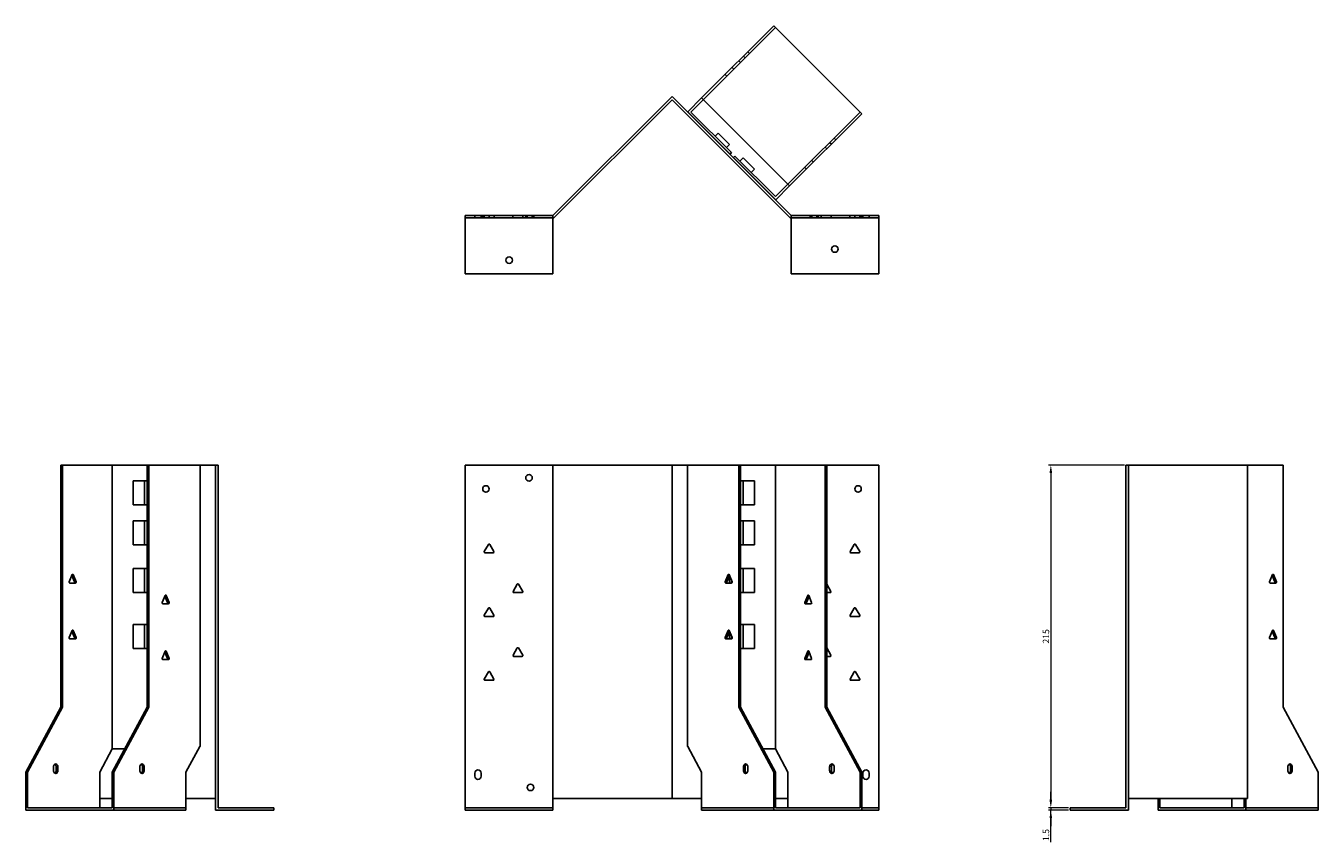
# Model space of a CAD drawing. Units: millimetres. Extents: x 651 to 1557, y 265 to 1176.
# Drawn here: x 651 to 1461, y 664 to 1176 of the extents above; entities that cross this region are included whole.
import ezdxf

# ---------------------------------------------------------------- set-up
doc = ezdxf.new("R2010")
doc.units = ezdxf.units.MM
doc.layers.add('Dimensions', color=1, linetype='Continuous', lineweight=20)
doc.layers.add('Part', color=7, linetype='Continuous', lineweight=25)
doc.layers.add('Hidden', color=6, linetype='Continuous', lineweight=25, true_color=0xff00ff)
doc.styles.add('EU_style', font='arial.ttf')
doc.dimstyles.new('Dim_2D', dxfattribs={"dimtxt": 4, "dimasz": 5, "dimexe": 1.5, "dimexo": 1, "dimgap": 1, "dimtad": 1, "dimdec": 1, "dimdsep": 46, "dimtxsty": 'EU_style', "dimcen": 2.5, "dimclrd": 256, "dimclre": 256, "dimclrt": 256, "dimadec": 0, "dimazin": 0, "dimtfac": 1, "dimtdec": 1, "dimtmove": 0, "dimatfit": 3, "dimfxl": 1, "dimtolj": 1, "dimtzin": 0, "dimlwd": -1, "dimlwe": -1, "dimarcsym": 0})

# ---------------------------------------------------------------- blocks, each defined once
blk = doc.blocks.new('*D3')
at = {"layer": 'Defpoints', "color": 0, "transparency": 16777216}
for p in [(1340.65, 900.24), (1293.52, 685.24), (1305.65, 685.24)]:
    blk.add_point(p, dxfattribs=at)
at = {"layer": 'Dimensions', "transparency": 16777216}
for p, q in [((1339.65, 900.24), (1292.02, 900.24)), ((1293.52, 895.24), (1293.52, 690.24)), ((1304.65, 685.24), (1292.02, 685.24))]:
    blk.add_line(p, q, dxfattribs=at)
for points in [[(1292.69, 895.24), (1294.36, 895.24), (1293.52, 900.24)], [(1292.69, 690.24), (1294.36, 690.24), (1293.52, 685.24)]]:
    blk.add_solid(points, dxfattribs=at)
at = {"layer": 'Dimensions', "transparency": 16777216, "insert": (1290.48, 792.74), "char_height": 4, "attachment_point": 5, "rotation": 90, "style": 'EU_style'}
blk.add_mtext('\\A1;215', dxfattribs=at)
blk = doc.blocks.new('*D4')
at = {"layer": 'Defpoints', "color": 0, "transparency": 16777216}
for p in [(1293.52, 683.74), (1305.65, 685.24), (1305.65, 683.74)]:
    blk.add_point(p, dxfattribs=at)
at = {"layer": 'Dimensions', "transparency": 16777216}
for p, q in [((1293.52, 690.24), (1293.52, 695.24)), ((1304.65, 685.24), (1292.02, 685.24)), ((1304.65, 683.74), (1292.02, 683.74)), ((1293.52, 685.24), (1293.52, 683.74)), ((1293.52, 685.24), (1293.52, 683.74)), ((1293.52, 663.68), (1293.52, 683.74)), ((1293.52, 678.74), (1293.52, 673.74))]:
    blk.add_line(p, q, dxfattribs=at)
for points in [[(1292.69, 690.24), (1294.36, 690.24), (1293.52, 685.24)], [(1292.69, 678.74), (1294.36, 678.74), (1293.52, 683.74)]]:
    blk.add_solid(points, dxfattribs=at)
at = {"layer": 'Dimensions', "transparency": 16777216, "insert": (1290.48, 668.15), "char_height": 4, "attachment_point": 5, "rotation": 90, "style": 'EU_style'}
blk.add_mtext('\\A1;1.5', dxfattribs=at)

msp = doc.modelspace()

# ---------------------------------------------------------------- linework, layer by layer
at = {"layer": 'Hidden'}
for p, q in [((1120.89, 1174.68), (1075.64, 1129.43)), ((1104.63, 1158.42), (1103.57, 1159.48)), ((1097.91, 1153.82), (1098.97, 1152.76)), ((1101.8, 1155.59), (1100.74, 1156.65)), ((1090.42, 1144.21), (1089.36, 1145.27)), ((1094.8, 1148.59), (1093.74, 1149.65)), ((1128.67, 1076.39), (1173.93, 1121.65)), ((1155.9, 1101.49), (1154.84, 1102.56)), ((1158.73, 1104.32), (1157.66, 1105.38)), ((1152.01, 1099.73), (1153.07, 1098.67)), ((1139.21, 1086.93), (1140.27, 1085.87)), ((1143.59, 1091.31), (1144.65, 1090.25)), ((926.33, 1055.24), (981.33, 1055.24)), ((932.33, 1056.74), (932.33, 1055.24)), ((936.33, 1056.74), (936.33, 1055.24)), ((937.28, 1056.74), (937.28, 1055.24)), ((938.24, 1056.74), (938.24, 1055.24)), ((941.38, 1056.74), (941.38, 1055.24)), ((944.43, 1056.74), (944.43, 1055.24)), ((956.24, 1056.74), (956.24, 1055.24)), ((962.43, 1056.74), (962.43, 1055.24)), ((964.28, 1056.74), (964.28, 1055.24)), ((965.28, 1056.74), (965.28, 1055.24)), ((968.38, 1056.74), (968.38, 1055.24)), ((969.38, 1056.74), (969.38, 1055.24)), ((1185.65, 1055.24), (1130.65, 1055.24)), ((1142.6, 1055.24), (1142.6, 1056.74)), ((1143.6, 1055.24), (1143.6, 1056.74)), ((1146.7, 1055.24), (1146.7, 1056.74)), ((1147.7, 1055.24), (1147.7, 1056.74)), ((1149.55, 1055.24), (1149.55, 1056.74)), ((1155.74, 1055.24), (1155.74, 1056.74)), ((1167.55, 1055.24), (1167.55, 1056.74)), ((1170.6, 1055.24), (1170.6, 1056.74)), ((1173.74, 1055.24), (1173.74, 1056.74)), ((1174.7, 1055.24), (1174.7, 1056.74)), ((1175.65, 1056.74), (1175.65, 1055.24)), ((1179.65, 1056.74), (1179.65, 1055.24)), ((705.99, 685.24), (751.24, 685.24)), ((926.33, 685.24), (981.33, 685.24)), ((1074.58, 685.24), (1119.83, 685.24)), ((1185.65, 685.24), (1174.99, 685.24)), ((1461.14, 685.24), (1415.89, 685.24))]:
    msp.add_line(p, q, dxfattribs=at)
at = {"layer": 'Part'}
for p, q in [((1074.58, 1130.49), (1119.83, 1175.74)), ((1119.83, 1175.74), (1174.99, 1120.59)), ((981.33, 1056.74), (1055.99, 1131.4)), ((1055.99, 1129.28), (981.96, 1055.24)), ((1130.65, 1056.74), (1055.99, 1131.4)), ((1055.99, 1129.28), (1130.02, 1055.24)), ((1074.58, 1130.49), (1065.93, 1121.84)), ((1067.86, 1121.65), (1075.64, 1129.43)), ((1129.73, 1075.33), (1074.58, 1130.49)), ((1065.93, 1121.84), (1065.74, 1121.65)), ((1065.93, 1121.84), (1092.45, 1095.32)), ((1093.32, 1096.19), (1067.86, 1121.65)), ((1174.99, 1120.59), (1129.73, 1075.33)), ((1083.06, 1106.44), (1085.04, 1108.42)), ((1092.12, 1101.35), (1085.04, 1108.42)), ((1090.14, 1099.37), (1092.12, 1101.35)), ((1092.26, 1095.13), (1092.45, 1095.32)), ((1092.45, 1095.32), (1093.32, 1096.19)), ((1095.44, 1094.07), (1094.57, 1093.2)), ((1120.89, 1068.61), (1095.44, 1094.07)), ((1094.57, 1093.2), (1094.38, 1093.01)), ((1094.57, 1093.2), (1121.08, 1066.68)), ((1098.62, 1090.89), (1100.6, 1092.87)), ((1107.67, 1085.8), (1100.6, 1092.87)), ((1105.69, 1083.82), (1107.67, 1085.8)), ((1128.67, 1076.39), (1120.89, 1068.61)), ((1121.08, 1066.68), (1129.73, 1075.33)), ((1120.89, 1066.49), (1121.08, 1066.68)), ((926.33, 1056.74), (981.33, 1056.74)), ((926.33, 1020.24), (926.33, 1056.74)), ((981.33, 1020.24), (981.33, 1056.74)), ((981.96, 1055.24), (981.33, 1055.24)), ((1130.02, 1055.24), (1130.65, 1055.24)), ((1185.65, 1056.74), (1130.65, 1056.74)), ((1130.65, 1020.24), (1130.65, 1056.74)), ((1185.65, 1020.24), (1185.65, 1056.74)), ((926.33, 1020.24), (981.33, 1020.24)), ((1185.65, 1020.24), (1130.65, 1020.24)), ((673.82, 900.24), (672.76, 900.24)), ((672.76, 900.24), (672.76, 748.44)), ((704.93, 900.24), (673.82, 900.24)), ((673.82, 748.44), (673.82, 900.24)), ((726.85, 900.24), (704.93, 900.24)), ((704.93, 900.24), (704.93, 722.12)), ((726.85, 900.24), (726.85, 748.44)), ((727.91, 900.24), (726.85, 900.24)), ((727.91, 748.44), (727.91, 900.24)), ((760.08, 900.24), (727.91, 900.24)), ((769.83, 900.24), (760.08, 900.24)), ((760.08, 900.24), (760.08, 723.74)), ((769.83, 900.24), (769.83, 683.74)), ((771.33, 900.24), (769.83, 900.24)), ((771.33, 900.24), (771.33, 685.24)), ((981.33, 900.24), (926.33, 900.24)), ((926.33, 900.24), (926.33, 683.74)), ((981.33, 900.24), (1055.99, 900.24)), ((981.33, 691.04), (981.33, 900.24)), ((1065.74, 900.24), (1055.99, 900.24)), ((1055.99, 691.04), (1055.99, 900.24)), ((1097.91, 900.24), (1065.74, 900.24)), ((1065.74, 900.24), (1065.74, 723.74)), ((1098.97, 900.24), (1097.91, 900.24)), ((1097.91, 900.24), (1097.91, 748.44)), ((1098.97, 748.44), (1098.97, 900.24)), ((1120.89, 900.24), (1098.97, 900.24)), ((1120.89, 900.24), (1120.89, 722.12)), ((1152.01, 900.24), (1120.89, 900.24)), ((1152.01, 900.24), (1152.01, 748.44)), ((1153.07, 900.24), (1152.01, 900.24)), ((1153.07, 900.24), (1185.65, 900.24)), ((1153.07, 748.44), (1153.07, 900.24)), ((1185.65, 900.24), (1185.65, 683.74)), ((1340.65, 900.24), (1342.15, 900.24)), ((1340.65, 900.24), (1340.65, 685.24)), ((1342.15, 900.24), (1416.8, 900.24)), ((1342.15, 900.24), (1342.15, 683.74)), ((1416.8, 691.04), (1416.8, 900.24)), ((1439.22, 900.24), (1416.8, 900.24)), ((1439.22, 900.24), (1439.22, 748.44)), ((718.15, 875.24), (718.15, 890.24)), ((718.15, 890.24), (725.22, 890.24)), ((726.85, 890.24), (725.22, 890.24)), ((725.22, 890.24), (725.22, 875.24)), ((1098.97, 890.24), (1100.6, 890.24)), ((1100.6, 875.24), (1100.6, 890.24)), ((1100.6, 890.24), (1107.67, 890.24)), ((1107.67, 890.24), (1107.67, 875.24)), ((725.22, 875.24), (718.15, 875.24)), ((726.85, 875.24), (725.22, 875.24)), ((1098.97, 875.24), (1100.6, 875.24)), ((1107.67, 875.24), (1100.6, 875.24)), ((718.15, 865.24), (725.22, 865.24)), ((718.15, 850.24), (718.15, 865.24)), ((726.85, 865.24), (725.22, 865.24)), ((725.22, 865.24), (725.22, 850.24)), ((1098.97, 865.24), (1100.6, 865.24)), ((1100.6, 865.24), (1107.67, 865.24)), ((1100.6, 850.24), (1100.6, 865.24)), ((1107.67, 865.24), (1107.67, 850.24)), ((725.22, 850.24), (718.15, 850.24)), ((726.85, 850.24), (725.22, 850.24)), ((938.3, 845.99), (940.9, 850.49)), ((943.93, 845.24), (938.74, 845.24)), ((941.77, 850.49), (944.37, 845.99)), ((1098.97, 850.24), (1100.6, 850.24)), ((1107.67, 850.24), (1100.6, 850.24)), ((1167.61, 845.99), (1170.21, 850.49)), ((1173.24, 845.24), (1168.05, 845.24)), ((1171.08, 850.49), (1173.68, 845.99)), ((718.15, 835.24), (725.22, 835.24)), ((718.15, 820.24), (718.15, 835.24)), ((726.85, 835.24), (725.22, 835.24)), ((725.22, 835.24), (725.22, 820.24)), ((1098.97, 835.24), (1100.6, 835.24)), ((1100.6, 835.24), (1107.67, 835.24)), ((1100.6, 820.24), (1100.6, 835.24)), ((1107.67, 835.24), (1107.67, 820.24)), ((679.87, 831.49), (678.04, 826.99)), ((679.65, 830.94), (681.26, 826.99)), ((682.32, 826.99), (680.49, 831.49)), ((1091.24, 831.49), (1089.41, 826.99)), ((1090.47, 826.99), (1092.08, 830.94)), ((1093.69, 826.99), (1091.86, 831.49)), ((1092.12, 830.86), (1092.12, 826.24)), ((1093.32, 827.91), (1093.32, 826.24)), ((1432.55, 831.49), (1430.72, 826.99)), ((1432.33, 830.94), (1433.94, 826.99)), ((1435, 826.99), (1433.17, 831.49)), ((678.34, 826.24), (682.02, 826.24)), ((725.22, 820.24), (718.15, 820.24)), ((726.85, 820.24), (725.22, 820.24)), ((738.21, 818.49), (736.37, 813.99)), ((740.66, 813.99), (738.82, 818.49)), ((956.3, 820.99), (958.9, 825.49)), ((961.93, 820.24), (956.74, 820.24)), ((959.77, 825.49), (962.37, 820.99)), ((1089.71, 826.24), (1093.39, 826.24)), ((1098.97, 820.24), (1100.6, 820.24)), ((1107.67, 820.24), (1100.6, 820.24)), ((1141.09, 818.49), (1139.26, 813.99)), ((1143.54, 813.99), (1141.71, 818.49)), ((1155.24, 820.24), (1153.07, 820.24)), ((1153.08, 825.49), (1155.68, 820.99)), ((1431.02, 826.24), (1434.7, 826.24)), ((736.68, 813.24), (740.35, 813.24)), ((737.99, 817.94), (739.6, 813.99)), ((938.3, 805.99), (940.9, 810.49)), ((941.77, 810.49), (944.37, 805.99)), ((1139.56, 813.24), (1143.24, 813.24)), ((1140.32, 813.99), (1141.93, 817.94)), ((1167.61, 805.99), (1170.21, 810.49)), ((1171.08, 810.49), (1173.68, 805.99)), ((943.93, 805.24), (938.74, 805.24)), ((1173.24, 805.24), (1168.05, 805.24)), ((679.87, 796.49), (678.04, 791.99)), ((679.65, 795.94), (681.26, 791.99)), ((682.32, 791.99), (680.49, 796.49)), ((718.15, 800.24), (725.22, 800.24)), ((718.15, 785.24), (718.15, 800.24)), ((726.85, 800.24), (725.22, 800.24)), ((725.22, 800.24), (725.22, 785.24)), ((1091.24, 796.49), (1089.41, 791.99)), ((1090.47, 791.99), (1092.08, 795.94)), ((1093.69, 791.99), (1091.86, 796.49)), ((1092.12, 795.86), (1092.12, 791.24)), ((1098.97, 800.24), (1100.6, 800.24)), ((1100.6, 800.24), (1107.67, 800.24)), ((1100.6, 785.24), (1100.6, 800.24)), ((1107.67, 800.24), (1107.67, 785.24)), ((1432.55, 796.49), (1430.72, 791.99)), ((1432.33, 795.94), (1433.94, 791.99)), ((1435, 791.99), (1433.17, 796.49)), ((678.34, 791.24), (682.02, 791.24)), ((1089.71, 791.24), (1093.39, 791.24)), ((1093.32, 792.91), (1093.32, 791.24)), ((1431.02, 791.24), (1434.7, 791.24)), ((725.22, 785.24), (718.15, 785.24)), ((726.85, 785.24), (725.22, 785.24)), ((738.21, 783.49), (736.37, 778.99)), ((736.68, 778.24), (740.35, 778.24)), ((737.99, 782.94), (739.6, 778.99)), ((740.66, 778.99), (738.82, 783.49)), ((956.3, 780.99), (958.9, 785.49)), ((961.93, 780.24), (956.74, 780.24)), ((959.77, 785.49), (962.37, 780.99)), ((1098.97, 785.24), (1100.6, 785.24)), ((1107.67, 785.24), (1100.6, 785.24)), ((1141.09, 783.49), (1139.26, 778.99)), ((1139.56, 778.24), (1143.24, 778.24)), ((1140.32, 778.99), (1141.93, 782.94)), ((1143.54, 778.99), (1141.71, 783.49)), ((1155.24, 780.24), (1153.07, 780.24)), ((1153.08, 785.49), (1155.68, 780.99)), ((938.3, 765.99), (940.9, 770.49)), ((941.77, 770.49), (944.37, 765.99)), ((1167.61, 765.99), (1170.21, 770.49)), ((1171.08, 770.49), (1173.68, 765.99)), ((943.93, 765.24), (938.74, 765.24)), ((1173.24, 765.24), (1168.05, 765.24)), ((672.76, 748.44), (650.84, 707.64)), ((651.9, 707.64), (673.82, 748.44)), ((672.76, 748.44), (673.82, 748.44)), ((726.85, 748.44), (704.93, 707.64)), ((705.99, 707.64), (727.91, 748.44)), ((726.85, 748.44), (727.91, 748.44)), ((1097.91, 748.44), (1119.83, 707.64)), ((1097.91, 748.44), (1098.97, 748.44)), ((1120.89, 707.64), (1098.97, 748.44)), ((1152.01, 748.44), (1173.93, 707.64)), ((1152.01, 748.44), (1153.07, 748.44)), ((1174.99, 707.64), (1153.07, 748.44)), ((1439.22, 748.44), (1461.14, 707.64)), ((704.93, 722.12), (697.15, 707.64)), ((712.71, 722.12), (704.93, 722.12)), ((759.89, 723.74), (751.24, 707.64)), ((760.08, 723.74), (759.89, 723.74)), ((1065.93, 723.74), (1065.74, 723.74)), ((1074.58, 707.64), (1065.93, 723.74)), ((1120.89, 722.12), (1113.12, 722.12)), ((1128.67, 707.64), (1120.89, 722.12)), ((650.84, 707.64), (650.84, 683.74)), ((650.84, 707.64), (651.9, 707.64)), ((651.9, 707.64), (651.9, 685.24)), ((668.16, 710.74), (668.16, 708.74)), ((669.93, 710.74), (669.93, 708.74)), ((670.99, 708.74), (670.99, 710.74)), ((697.15, 707.64), (697.15, 685.24)), ((704.93, 707.64), (705.99, 707.64)), ((704.93, 707.64), (704.93, 685.24)), ((705.99, 707.64), (705.99, 683.74)), ((722.25, 710.74), (722.25, 708.74)), ((724.02, 710.74), (724.02, 708.74)), ((725.08, 708.74), (725.08, 710.74)), ((751.24, 707.64), (751.24, 683.74)), ((932.33, 705.04), (932.33, 707.04)), ((936.33, 707.04), (936.33, 705.04)), ((1074.58, 683.74), (1074.58, 707.64)), ((1100.74, 710.74), (1100.74, 708.74)), ((1101.8, 708.74), (1101.8, 710.74)), ((1103.57, 708.74), (1103.57, 710.74)), ((1119.83, 707.64), (1119.83, 683.74)), ((1119.83, 707.64), (1120.89, 707.64)), ((1120.89, 707.64), (1120.89, 685.24)), ((1128.67, 685.24), (1128.67, 707.64)), ((1154.84, 710.74), (1154.84, 708.74)), ((1155.9, 708.74), (1155.9, 710.74)), ((1157.66, 708.74), (1157.66, 710.74)), ((1173.93, 707.64), (1174.99, 707.64)), ((1173.93, 707.64), (1173.93, 685.24)), ((1174.99, 707.64), (1174.99, 683.74)), ((1175.65, 705.04), (1175.65, 707.04)), ((1179.65, 707.04), (1179.65, 705.04)), ((1442.05, 710.74), (1442.05, 708.74)), ((1443.82, 710.74), (1443.82, 708.74)), ((1444.88, 708.74), (1444.88, 710.74)), ((1461.14, 707.64), (1461.14, 683.74)), ((704.93, 691.04), (697.15, 691.04)), ((769.83, 691.04), (751.24, 691.04)), ((981.33, 691.04), (1055.99, 691.04)), ((981.33, 683.74), (981.33, 691.04)), ((1074.58, 691.04), (1055.99, 691.04)), ((1128.67, 691.04), (1120.89, 691.04)), ((1342.15, 691.04), (1416.8, 691.04)), ((1360.74, 691.04), (1360.74, 683.74)), ((1361.8, 685.24), (1361.8, 691.04)), ((1407.05, 691.04), (1407.05, 685.24)), ((1414.83, 691.04), (1414.83, 685.24)), ((1415.89, 683.74), (1415.89, 691.04)), ((650.84, 683.74), (705.99, 683.74)), ((704.93, 685.24), (651.9, 685.24)), ((705.99, 683.74), (751.24, 683.74)), ((806.33, 683.74), (769.83, 683.74)), ((806.33, 685.24), (771.33, 685.24)), ((806.33, 685.24), (806.33, 683.74)), ((926.33, 683.74), (981.33, 683.74)), ((1074.58, 683.74), (1119.83, 683.74)), ((1119.83, 683.74), (1174.99, 683.74)), ((1173.93, 685.24), (1120.89, 685.24)), ((1185.65, 683.74), (1174.99, 683.74)), ((1305.65, 685.24), (1305.65, 683.74)), ((1305.65, 685.24), (1340.65, 685.24)), ((1305.65, 683.74), (1342.15, 683.74)), ((1360.74, 683.74), (1415.89, 683.74)), ((1414.83, 685.24), (1361.8, 685.24)), ((1415.89, 683.74), (1461.14, 683.74))]:
    msp.add_line(p, q, dxfattribs=at)
for centre in [(1158.15, 1035.74), (953.83, 1028.74), (966.33, 892.24), (939.33, 885.24), (1172.65, 885.24), (967.33, 698.04)]:
    msp.add_circle(centre, 2.05, dxfattribs=at)
for centre, radius, start, end in [((938.74, 845.74), 0.5, 150, 270), ((941.33, 850.24), 0.5, 30, 150), ((943.93, 845.74), 0.5, 270, 30), ((1168.05, 845.74), 0.5, 150, 270), ((1170.65, 850.24), 0.5, 30, 150), ((1173.24, 845.74), 0.5, 270, 30), ((956.74, 820.74), 0.5, 150, 270), ((959.33, 825.24), 0.5, 30, 150), ((961.93, 820.74), 0.5, 270, 30), ((1152.65, 825.24), 0.5, 30, 32.28313), ((1155.24, 820.74), 0.5, 270, 30), ((941.33, 810.24), 0.5, 30, 150), ((1170.65, 810.24), 0.5, 30, 150), ((938.74, 805.74), 0.5, 150, 270), ((943.93, 805.74), 0.5, 270, 30), ((1168.05, 805.74), 0.5, 150, 270), ((1173.24, 805.74), 0.5, 270, 30), ((956.74, 780.74), 0.5, 150, 270), ((959.33, 785.24), 0.5, 30, 150), ((961.93, 780.74), 0.5, 270, 30), ((1152.65, 785.24), 0.5, 30, 32.28313), ((1155.24, 780.74), 0.5, 270, 30), ((941.33, 770.24), 0.5, 30, 150), ((1170.65, 770.24), 0.5, 30, 150), ((938.74, 765.74), 0.5, 150, 270), ((943.93, 765.74), 0.5, 270, 30), ((1168.05, 765.74), 0.5, 150, 270), ((1173.24, 765.74), 0.5, 270, 30), ((934.33, 707.04), 2, 0, 180), ((934.33, 705.04), 2, 180, 0), ((1177.65, 707.04), 2, 0, 180), ((1177.65, 705.04), 2, 180, 0)]:
    msp.add_arc(centre, radius, start, end, dxfattribs=at)
for centre, major_axis, start_param, end_param in [((678.34, 826.74), (0, -0.5), 4.18879, 6.283185), ((680.18, 831.24), (0, 0.5), 5.235988, 7.330383), ((680.96, 826.74), (0, -0.5), 0, 2.094395), ((682.02, 826.74), (0, -0.5), 0, 2.094395), ((1089.71, 826.74), (0, -0.5), 4.18879, 6.283185), ((1090.77, 826.74), (0, -0.5), 4.18879, 6.283185), ((1091.55, 831.24), (0, 0.5), 5.235988, 7.330383), ((1093.39, 826.74), (0, -0.5), 0, 2.094395), ((1431.02, 826.74), (0, -0.5), 4.18879, 6.283185), ((1432.86, 831.24), (0, 0.5), 5.235988, 7.330383), ((1433.64, 826.74), (0, -0.5), 0, 2.094395), ((1434.7, 826.74), (0, -0.5), 0, 2.094395), ((738.52, 818.24), (0, 0.5), 5.235988, 7.330383), ((1141.4, 818.24), (0, 0.5), 5.235988, 7.330383), ((736.68, 813.74), (0, -0.5), 4.18879, 6.283185), ((739.29, 813.74), (0, -0.5), 0, 2.094395), ((740.35, 813.74), (0, -0.5), 0, 2.094395), ((1139.56, 813.74), (0, -0.5), 4.18879, 6.283185), ((1140.62, 813.74), (0, -0.5), 4.18879, 6.283185), ((1143.24, 813.74), (0, -0.5), 0, 2.094395), ((680.18, 796.24), (0, 0.5), 5.235988, 7.330383), ((1091.55, 796.24), (0, 0.5), 5.235988, 7.330383), ((1432.86, 796.24), (0, 0.5), 5.235988, 7.330383), ((678.34, 791.74), (0, -0.5), 4.18879, 6.283185), ((680.96, 791.74), (0, -0.5), 0, 2.094395), ((682.02, 791.74), (0, -0.5), 0, 2.094395), ((1089.71, 791.74), (0, -0.5), 4.18879, 6.283185), ((1090.77, 791.74), (0, -0.5), 4.18879, 6.283185), ((1093.39, 791.74), (0, -0.5), 0, 2.094395), ((1431.02, 791.74), (0, -0.5), 4.18879, 6.283185), ((1433.64, 791.74), (0, -0.5), 0, 2.094395), ((1434.7, 791.74), (0, -0.5), 0, 2.094395), ((736.68, 778.74), (0, -0.5), 4.18879, 6.283185), ((738.52, 783.24), (0, 0.5), 5.235988, 7.330383), ((739.29, 778.74), (0, -0.5), 0, 2.094395), ((740.35, 778.74), (0, -0.5), 0, 2.094395), ((1139.56, 778.74), (0, -0.5), 4.18879, 6.283185), ((1140.62, 778.74), (0, -0.5), 4.18879, 6.283185), ((1141.4, 783.24), (0, 0.5), 5.235988, 7.330383), ((1143.24, 778.74), (0, -0.5), 0, 2.094395), ((669.57, 710.74), (0, 2), 4.712389, 7.853982), ((669.57, 708.74), (0, -2), 4.712389, 7.853982), ((668.51, 710.74), (0, 2), 4.712389, 5.898789), ((668.51, 708.74), (0, -2), 0.384397, 1.570796), ((723.67, 710.74), (0, 2), 4.712389, 7.853982), ((723.67, 708.74), (0, -2), 4.712389, 7.853982), ((722.61, 710.74), (0, 2), 4.712389, 5.898789), ((722.61, 708.74), (0, -2), 0.384397, 1.570796), ((1102.16, 710.74), (0, 2), 4.712389, 7.853982), ((1102.16, 708.74), (0, -2), 4.712389, 7.853982), ((1103.22, 710.74), (0, 2), 0.384397, 1.570796), ((1103.22, 708.74), (0, -2), 4.712389, 5.898789), ((1156.25, 710.74), (0, 2), 4.712389, 7.853982), ((1156.25, 708.74), (0, -2), 4.712389, 7.853982), ((1157.31, 710.74), (0, 2), 0.384397, 1.570796), ((1157.31, 708.74), (0, -2), 4.712389, 5.898789), ((1443.47, 710.74), (0, 2), 4.712389, 7.853982), ((1443.47, 708.74), (0, -2), 4.712389, 7.853982), ((1442.41, 710.74), (0, 2), 4.712389, 5.898789), ((1442.41, 708.74), (0, -2), 0.384397, 1.570796)]:
    msp.add_ellipse(centre, major_axis=major_axis, ratio=0.707107, start_param=start_param, end_param=end_param, dxfattribs=at)

# ---------------------------------------------------------------- dimensions: what is measured, and where the dimension line sits
at = {"layer": 'Dimensions'}
dim = msp.add_linear_dim(base=(1293.52, 685.24), p1=(1340.65, 900.24), p2=(1305.65, 685.24), angle=90, dimstyle='Dim_2D', dxfattribs=at)
dim.commit()
dim.dimension.update_dxf_attribs({"geometry": '*D3', "text_midpoint": (1290.48, 792.74)})
dim = msp.add_linear_dim(base=(1293.52, 683.74), p1=(1305.65, 685.24), p2=(1305.65, 683.74), angle=90, dimstyle='Dim_2D', override={"dimtmove": 1}, dxfattribs=at)
dim.commit()
dim.dimension.update_dxf_attribs({"geometry": '*D4', "text_midpoint": (1293.83, 668.15), "dimtype": 160})

doc.saveas('drawing.dxf')
